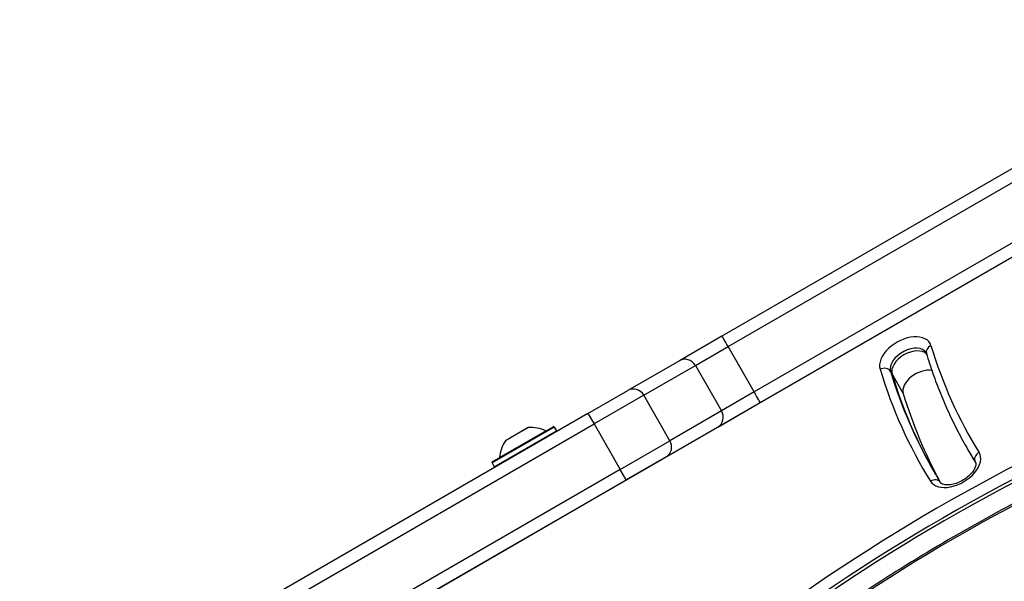
# Model space of a CAD drawing. Units: millimetres. Extents: x -2528 to 3237, y -2581 to 2149.
# Drawn here: x -1015 to -770, y -33 to 106 of the extents above; entities that cross this region are included whole.
import ezdxf

# ---------------------------------------------------------------- set-up
doc = ezdxf.new("R2010")
doc.units = ezdxf.units.MM
doc.header["$LTSCALE"] = 100
doc.layers.add('SW_Toestellen', color=2, linetype='Continuous')

msp = doc.modelspace()

# ---------------------------------------------------------------- linework, layer by layer
at = {"layer": 'SW_Toestellen'}
for p, q in [((-666.6, 106.39), (-932.47, -47.11)), ((-726.63, 93.7), (-840.49, 27.96)), ((-838.96, 25.39), (-725.09, 91.12)), ((-838.96, 25.39), (-725.09, 91.12)), ((-718.59, 79.87), (-832.46, 14.13)), ((-718.59, 79.87), (-832.46, 14.13)), ((-830.99, 11.51), (-717.13, 77.25)), ((-840.49, 27.96), (-851.04, 21.87)), ((-847.08, 20.7), (-838.96, 25.39)), ((-847.08, 20.7), (-838.96, 25.39)), ((-832.46, 14.13), (-838.96, 25.39)), ((-851.04, 21.87), (-863.84, 14.48)), ((-859.87, 13.31), (-847.08, 20.7)), ((-859.87, 13.31), (-847.08, 20.7)), ((-847.08, 20.7), (-840.58, 9.44)), ((-798.67, 19.24), (-798.27, 18.56)), ((-798.27, 18.56), (-795.51, 13.78)), ((-873.71, 8.79), (-863.84, 14.48)), ((-859.87, 13.31), (-872.21, 6.19)), ((-859.87, 13.31), (-872.21, 6.19)), ((-853.37, 2.05), (-859.87, 13.31)), ((-832.46, 14.13), (-840.58, 9.44)), ((-832.46, 14.13), (-840.58, 9.44)), ((-841.54, 5.42), (-830.99, 11.51)), ((-873.71, 8.79), (-1014.66, -72.59)), ((-873.71, 8.79), (-872.21, 6.19)), ((-840.58, 9.44), (-853.37, 2.05)), ((-840.58, 9.44), (-853.37, 2.05)), ((-1013.16, -75.19), (-872.21, 6.19)), ((-1013.16, -75.19), (-872.21, 6.19)), ((-882.1, 5.44), (-897.51, -3.46)), ((-897.44, -3.18), (-882.37, 5.52)), ((-888.52, 5.3), (-894.18, 2.03)), ((-894.15, 2.06), (-888.56, 5.29)), ((-882.1, 5.44), (-881.55, 4.49)), ((-872.21, 6.19), (-865.71, -5.07)), ((-854.34, -1.97), (-841.54, 5.42)), ((-896.96, -4.41), (-881.55, 4.49)), ((-895.66, -2.11), (-884.19, 4.51)), ((-865.71, -5.07), (-853.37, 2.05)), ((-865.71, -5.07), (-853.37, 2.05)), ((-854.34, -1.97), (-864.21, -7.67)), ((-779.45, -0.23), (-779.06, -0.91)), ((-779.06, -0.91), (-777.53, -3.56)), ((-897.51, -3.46), (-896.96, -4.41)), ((-777.65, -3.24), (-777.6, -3.32)), ((-865.71, -5.07), (-1006.66, -86.45)), ((-865.71, -5.07), (-1006.66, -86.45)), ((-864.21, -7.67), (-865.71, -5.07)), ((-1005.16, -89.05), (-864.21, -7.67))]:
    msp.add_line(p, q, dxfattribs=at)
for centre, radius, start, end in [((-888.51, 5.2), 0.1, 93.7639, 120), ((-887.93, -3.68), 9, 65.4902, 93.7639), ((-882.27, 5.34), 0.2, 30, 120), ((-884.15, 4.6), 0.1, 245.4902, 300), ((-881.72, 4.39), 0.2, 300, 30), ((-886.7, -2.97), 9, 146.2361, 174.5098), ((-894.1, 1.98), 0.1, 120, 146.2361), ((-895.76, -2.1), 0.1, 300, 354.5098), ((-897.34, -3.36), 0.2, 120, 210), ((-896.79, -4.31), 0.2, 210, 300)]:
    msp.add_arc(centre, radius, start, end, dxfattribs=at)
for centre, major_axis, ratio, start_param, end_param in [((-838.99, 25.37), (-1.5, 2.6), 0.012487, 4.712389, 6.283185), ((-794.95, 22.7), (6.06, 3.5), 0.615661, 6.1396, 9.281193), ((-794.16, 21.33), (-4.33, -2.5), 0.615661, 3.141593, 6.1396), ((-793.77, 20.65), (-4.33, -2.5), 0.615661, 3.293217, 6.1396), ((-793.77, 20.65), (-4.33, -2.5), 0.615661, 3.293217, 6.1396), ((-787.85, 24.26), (-1.91, -0.58), 0.779902, 4.893531, 6.283185), ((-528.74, 146.34), (-249.77, -144.2), 0.615661, 6.1396, 6.302822), ((-849.54, 19.27), (-1.5, 2.6), 0.949744, 4.712389, 6.283185), ((-800.47, 18.4), (1.91, 0.58), 0.779902, 0.181142, 1.751939), ((-528.74, 146.34), (-261.89, -151.2), 0.615661, 6.1396, 6.302822), ((-791.01, 15.87), (-4.33, -2.5), 0.615661, 3.76856, 6.1396), ((-697.92, -168.24), (-249.82, -144.23), 0.615661, 4.438993, 4.8793), ((-527.95, 144.98), (-260.16, -150.2), 0.615661, 6.1396, 6.283185), ((-527.56, 144.29), (-260.16, -150.2), 0.615661, 6.1396, 6.281049), ((-527.56, 144.29), (-260.16, -150.2), 0.615661, 6.1396, 6.281049), ((-862.34, 11.89), (-1.5, 2.6), 0.949744, 4.712389, 6.283185), ((-697.13, -169.61), (248.09, 143.23), 0.615661, 1.297401, 1.737707), ((-696.74, -170.29), (248.09, 143.23), 0.615661, 1.297401, 1.737707), ((-696.74, -170.29), (248.09, 143.23), 0.615661, 1.297401, 1.737707), ((-832.49, 14.11), (1.5, -2.6), 0.012487, 0, 1.570796), ((-524.8, 139.52), (-260.16, -150.2), 0.615661, 6.1396, 6.266095), ((-843.04, 8.02), (1.5, -2.6), 0.949744, 0, 1.570796), ((-697.92, -168.24), (237.69, 137.23), 0.615661, 1.297401, 1.737707), ((-855.84, 0.63), (1.5, -2.6), 0.949744, 0, 1.570796), ((-782.73, -4.43), (-6.06, -3.5), 0.615661, 0.019636, 3.161229), ((-527.95, 144.98), (-251.5, -145.2), 0.615661, 0, 0.019636), ((-527.56, 144.29), (-251.5, -145.2), 0.615661, 0, 0.016427), ((-527.56, 144.29), (-251.5, -145.2), 0.615661, 0, 0.016427), ((-775.93, -2.22), (-1.7, -1.05), 0.787859, 4.687262, 6.258059), ((-781.95, -5.79), (4.33, 2.5), 0.615661, 0, 0.019636), ((-787.97, -9.36), (1.7, 1.05), 0.787859, 0, 1.54567)]:
    msp.add_ellipse(centre, major_axis=major_axis, ratio=ratio, start_param=start_param, end_param=end_param, dxfattribs=at)
for points, knots in [([(-789.83, 23.83), (-789.83, 23.82), (-789.82, 23.81), (-789.81, 23.8), (-789.81, 23.79), (-789.8, 23.77), (-789.79, 23.76), (-789.79, 23.74), (-789.78, 23.73), (-789.77, 23.71), (-789.77, 23.69), (-789.77, 23.68)], [6.2831853, 6.2831853, 6.2831853, 6.2831853, 6.3119023, 6.3119023, 6.3406194, 6.3406194, 6.3693364, 6.3693364, 6.3980535, 6.3980535, 6.4267705, 6.4267705, 6.4267705, 6.4267705]), ([(-789.77, 23.68), (-789.26, 22), (-788.72, 20.33), (-787.56, 17.04), (-786.94, 15.4), (-785.63, 12.18), (-784.95, 10.58), (-783.5, 7.43), (-782.74, 5.87), (-781.15, 2.79), (-780.32, 1.27), (-779.45, -0.23)], [2.9980075, 2.9980075, 2.9980075, 2.9980075, 3.0267245, 3.0267245, 3.0554415, 3.0554415, 3.0841586, 3.0841586, 3.1128756, 3.1128756, 3.1415927, 3.1415927, 3.1415927, 3.1415927]), ([(-715, 10.23), (-722.42, 7.5), (-729.82, 4.53), (-744.52, -1.83), (-751.82, -5.23), (-766.25, -12.45), (-773.39, -16.26), (-787.45, -24.28), (-794.38, -28.47), (-807.96, -37.22), (-814.61, -41.77), (-821.11, -46.48)], [1.2974006, 1.2974006, 1.2974006, 1.2974006, 1.3854619, 1.3854619, 1.4735232, 1.4735232, 1.5615845, 1.5615845, 1.6496458, 1.6496458, 1.7377071, 1.7377071, 1.7377071, 1.7377071]), ([(-777.62, -3.29), (-777.56, -3.39), (-777.52, -3.5), (-777.51, -3.89), (-777.55, -4.19), (-777.79, -4.83), (-777.96, -5.15), (-778.42, -5.82), (-778.71, -6.16), (-779.41, -6.83), (-779.82, -7.16), (-780.7, -7.75), (-781.18, -8.02), (-782.15, -8.45), (-782.64, -8.62), (-783.57, -8.84), (-784.01, -8.9), (-784.78, -8.91), (-785.12, -8.88), (-785.65, -8.75), (-785.85, -8.66), (-786.13, -8.48), (-786.21, -8.4), (-786.27, -8.31)], [6.283185, 6.283185, 6.283185, 6.283185, 6.595381, 6.595381, 6.934584, 6.934584, 7.19962, 7.19962, 7.467667, 7.467667, 7.743821, 7.743821, 8.02476, 8.02476, 8.305088, 8.305088, 8.579456, 8.579456, 8.845519, 8.845519, 9.113874, 9.113874, 9.405142, 9.405142, 9.405142, 9.405142]), ([(-786.27, -8.31), (-786.39, -8.1), (-786.52, -7.9), (-786.77, -7.49), (-786.89, -7.29), (-787.14, -6.88), (-787.26, -6.67), (-787.51, -6.26), (-787.63, -6.05), (-787.87, -5.64), (-787.99, -5.43), (-788.11, -5.23)], [3.12195626, 3.12195626, 3.12195626, 3.12195626, 3.12588353, 3.12588353, 3.12981081, 3.12981081, 3.13373809, 3.13373809, 3.13766537, 3.13766537, 3.14159265, 3.14159265, 3.14159265, 3.14159265])]:
    msp.add_open_spline(points, degree=3, knots=knots, dxfattribs=at)

doc.saveas('drawing.dxf')
